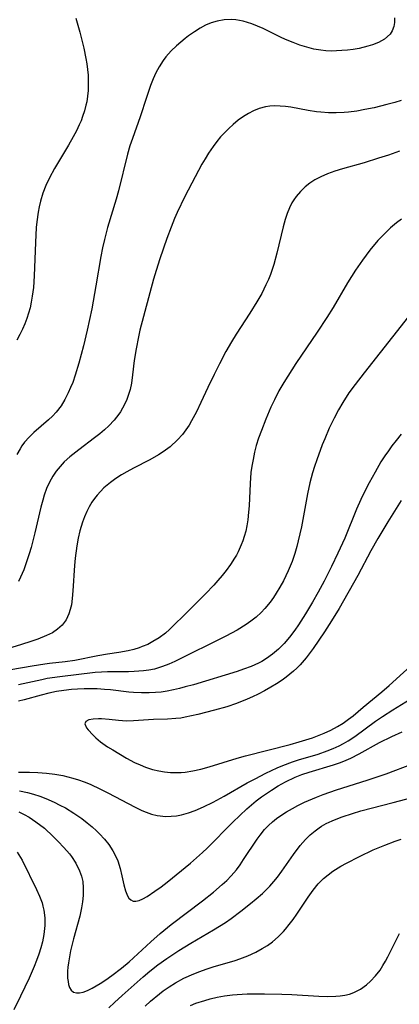
# Model space of a CAD drawing. Units: inches. Extents: x 2053125 to 2056709, y 269412 to 271394.
# Drawn here: x 2055417 to 2055459, y 269841 to 269950 of the extents above; entities that cross this region are included whole.
import ezdxf

# ---------------------------------------------------------------- set-up
doc = ezdxf.new("R2010")
doc.units = ezdxf.units.IN
doc.header["$MEASUREMENT"] = 0
doc.layers.add('c_35_T11S_R18E', color=120, linetype='Continuous')

msp = doc.modelspace()

# ---------------------------------------------------------------- linework, layer by layer
at = {"layer": 'c_35_T11S_R18E'}
for points in [[(2055458.77, 269950.23, 852), (2055458.76, 269949.72, 852), (2055458.69, 269949.28, 852), (2055458.52, 269948.82, 852), (2055458.29, 269948.45, 852), (2055457.68, 269947.9, 852), (2055457.01, 269947.53, 852), (2055456.35, 269947.26, 852), (2055455.84, 269947.1, 852), (2055454.86, 269946.87, 852), (2055454.23, 269946.76, 852), (2055453.59, 269946.67, 852), (2055452.97, 269946.62, 852), (2055452.36, 269946.59, 852), (2055451.77, 269946.58, 852), (2055451.2, 269946.61, 852), (2055450.63, 269946.67, 852), (2055449.86, 269946.8, 852), (2055449.09, 269947, 852), (2055448.34, 269947.23, 852), (2055447.59, 269947.51, 852), (2055446.93, 269947.79, 852), (2055446.34, 269948.05, 852), (2055444.29, 269949.05, 852), (2055443.67, 269949.33, 852), (2055443.04, 269949.58, 852), (2055442.56, 269949.73, 852), (2055442.08, 269949.86, 852), (2055441.29, 269950.01, 852), (2055440.81, 269950.04, 852), (2055440, 269950.01, 852), (2055439.2, 269949.88, 852), (2055438.56, 269949.69, 852), (2055437.94, 269949.43, 852), (2055437.34, 269949.11, 852), (2055436.7, 269948.7, 852), (2055436.07, 269948.26, 852), (2055435.7, 269947.96, 852), (2055434.75, 269947.16, 852), (2055434.16, 269946.59, 852), (2055433.57, 269945.93, 852), (2055433.25, 269945.52, 852), (2055432.81, 269944.85, 852), (2055432.46, 269944.19, 852), (2055432.15, 269943.5, 852), (2055431.88, 269942.78, 852), (2055431.41, 269941.45, 852), (2055430.71, 269939.34, 852), (2055429.87, 269936.95, 852), (2055429.6, 269936.11, 852), (2055429.33, 269935.19, 852), (2055428.32, 269931.15, 852), (2055428.07, 269930.26, 852), (2055427.13, 269927.12, 852), (2055426.78, 269925.79, 852), (2055426.58, 269924.89, 852), (2055426.39, 269923.94, 852), (2055425.85, 269920.68, 852), (2055425.39, 269918.15, 852), (2055424.9, 269915.81, 852), (2055424.49, 269914.09, 852), (2055423.97, 269912.15, 852), (2055423.57, 269910.86, 852), (2055423.29, 269910.05, 852), (2055423.06, 269909.49, 852), (2055422.8, 269908.89, 852), (2055422.43, 269908.15, 852), (2055422.01, 269907.45, 852), (2055421.48, 269906.77, 852), (2055421.07, 269906.33, 852), (2055420.63, 269905.92, 852), (2055418.99, 269904.51, 852), (2055418.47, 269904, 852), (2055417.99, 269903.45, 852), (2055417.69, 269903.05, 852), (2055417.48, 269902.73, 852), (2055417.13, 269902.1, 852)], [(2055423.63, 269950.2, 854), (2055424.06, 269948.67, 854), (2055424.5, 269946.91, 854), (2055424.74, 269945.75, 854), (2055424.84, 269945.16, 854), (2055424.92, 269944.54, 854), (2055424.98, 269943.91, 854), (2055425.01, 269943.41, 854), (2055425.01, 269942.82, 854), (2055424.99, 269942.23, 854), (2055424.93, 269941.61, 854), (2055424.83, 269940.99, 854), (2055424.75, 269940.61, 854), (2055424.59, 269939.98, 854), (2055424.38, 269939.36, 854), (2055424.21, 269938.9, 854), (2055424.01, 269938.46, 854), (2055423.69, 269937.78, 854), (2055423.33, 269937.12, 854), (2055422.81, 269936.21, 854), (2055421.28, 269933.63, 854), (2055420.73, 269932.6, 854), (2055420.33, 269931.77, 854), (2055420, 269930.91, 854), (2055419.73, 269930.03, 854), (2055419.58, 269929.42, 854), (2055419.47, 269928.81, 854), (2055419.33, 269927.74, 854), (2055419.27, 269927.13, 854), (2055419.17, 269925.46, 854), (2055419.05, 269921.8, 854), (2055418.95, 269920.52, 854), (2055418.83, 269919.54, 854), (2055418.72, 269918.9, 854), (2055418.58, 269918.26, 854), (2055418.43, 269917.68, 854), (2055418.24, 269917.11, 854), (2055418.01, 269916.5, 854), (2055417.76, 269915.9, 854), (2055417.47, 269915.31, 854), (2055417.14, 269914.7, 854)], [(2055459.51, 269941.11, 850), (2055458.82, 269940.91, 850), (2055457.94, 269940.67, 850), (2055456.51, 269940.33, 850), (2055455.51, 269940.12, 850), (2055454.61, 269939.96, 850), (2055453.71, 269939.83, 850), (2055453.21, 269939.79, 850), (2055452.35, 269939.75, 850), (2055451.49, 269939.76, 850), (2055450.63, 269939.83, 850), (2055450.16, 269939.88, 850), (2055449.24, 269940.03, 850), (2055447.33, 269940.38, 850), (2055446.74, 269940.46, 850), (2055446.16, 269940.51, 850), (2055445.51, 269940.52, 850), (2055445.02, 269940.49, 850), (2055444.53, 269940.42, 850), (2055443.86, 269940.24, 850), (2055443.21, 269939.98, 850), (2055442.66, 269939.7, 850), (2055442.13, 269939.37, 850), (2055441.55, 269938.95, 850), (2055440.98, 269938.49, 850), (2055440.51, 269938.05, 850), (2055440.05, 269937.59, 850), (2055439.6, 269937.11, 850), (2055439.17, 269936.6, 850), (2055438.77, 269936.07, 850), (2055438.27, 269935.32, 850), (2055437.9, 269934.71, 850), (2055437.54, 269934.09, 850), (2055436.79, 269932.71, 850), (2055435.66, 269930.53, 850), (2055434.81, 269928.76, 850), (2055434.53, 269928.12, 850), (2055434.13, 269927.15, 850), (2055433.66, 269925.92, 850), (2055432.89, 269923.67, 850), (2055432.48, 269922.37, 850), (2055432.2, 269921.43, 850), (2055430.7, 269915.81, 850), (2055430.53, 269915.06, 850), (2055430.27, 269913.75, 850), (2055430.08, 269912.46, 850), (2055429.89, 269910.89, 850), (2055429.76, 269909.97, 850), (2055429.61, 269909.28, 850), (2055429.45, 269908.73, 850), (2055429.24, 269908.16, 850), (2055428.99, 269907.61, 850), (2055428.55, 269906.82, 850), (2055428.36, 269906.53, 850), (2055427.85, 269905.88, 850), (2055427.27, 269905.27, 850), (2055426.79, 269904.82, 850), (2055426.27, 269904.38, 850), (2055425.69, 269903.92, 850), (2055423.96, 269902.63, 850), (2055422.96, 269901.83, 850), (2055422.36, 269901.28, 850), (2055421.9, 269900.79, 850), (2055421.48, 269900.28, 850), (2055421.1, 269899.72, 850), (2055420.73, 269899.05, 850), (2055420.41, 269898.34, 850), (2055420.14, 269897.6, 850), (2055419.98, 269897.05, 850), (2055419.78, 269896.31, 850), (2055419.12, 269893.46, 850), (2055418.71, 269891.86, 850), (2055418.5, 269891.16, 850), (2055418.21, 269890.25, 850), (2055417.89, 269889.4, 850), (2055417.54, 269888.56, 850), (2055417.31, 269888.11, 850)], [(2055459.32, 269935.54, 848), (2055458.1, 269935.11, 848), (2055457, 269934.75, 848), (2055455.41, 269934.27, 848), (2055453.03, 269933.58, 848), (2055452.2, 269933.33, 848), (2055451.4, 269933.04, 848), (2055450.63, 269932.71, 848), (2055450, 269932.37, 848), (2055449.45, 269932.02, 848), (2055448.93, 269931.61, 848), (2055448.4, 269931.11, 848), (2055447.92, 269930.55, 848), (2055447.66, 269930.17, 848), (2055447.46, 269929.84, 848), (2055447.18, 269929.29, 848), (2055446.93, 269928.66, 848), (2055446.71, 269928.02, 848), (2055446.48, 269927.18, 848), (2055445.8, 269924.31, 848), (2055445.45, 269923.04, 848), (2055445.08, 269921.94, 848), (2055444.86, 269921.38, 848), (2055444.6, 269920.8, 848), (2055444.14, 269919.86, 848), (2055443.6, 269918.93, 848), (2055442.82, 269917.69, 848), (2055441.3, 269915.35, 848), (2055440.79, 269914.51, 848), (2055440.19, 269913.45, 848), (2055439.46, 269912.09, 848), (2055438.87, 269910.91, 848), (2055438.18, 269909.48, 848), (2055437.42, 269907.82, 848), (2055436.94, 269906.8, 848), (2055436.4, 269905.8, 848), (2055436.13, 269905.34, 848), (2055435.77, 269904.81, 848), (2055435.38, 269904.3, 848), (2055434.85, 269903.7, 848), (2055434.04, 269902.95, 848), (2055433.27, 269902.39, 848), (2055432.76, 269902.06, 848), (2055431.78, 269901.5, 848), (2055430, 269900.59, 848), (2055429.25, 269900.19, 848), (2055428.67, 269899.86, 848), (2055428.05, 269899.46, 848), (2055427.45, 269899.03, 848), (2055426.73, 269898.42, 848), (2055426.35, 269898.03, 848), (2055425.99, 269897.63, 848), (2055425.68, 269897.24, 848), (2055425.4, 269896.83, 848), (2055425.11, 269896.34, 848), (2055424.84, 269895.83, 848), (2055424.58, 269895.24, 848), (2055424.35, 269894.63, 848), (2055424.07, 269893.7, 848), (2055423.89, 269892.87, 848), (2055423.74, 269892.02, 848), (2055423.57, 269890.66, 848), (2055423.5, 269889.88, 848), (2055423.32, 269887.06, 848), (2055423.24, 269886.21, 848), (2055423.14, 269885.53, 848), (2055423.02, 269885, 848), (2055422.87, 269884.54, 848), (2055422.55, 269883.89, 848), (2055422.13, 269883.3, 848), (2055421.63, 269882.83, 848), (2055421.05, 269882.45, 848), (2055420.41, 269882.13, 848), (2055419.46, 269881.75, 848), (2055418.8, 269881.53, 848), (2055417.53, 269881.13, 848), (2055416.2, 269880.73, 848)], [(2055459.53, 269928.06, 846), (2055458.99, 269927.65, 846), (2055458.33, 269927.08, 846), (2055457.88, 269926.66, 846), (2055457.44, 269926.22, 846), (2055456.95, 269925.69, 846), (2055456.05, 269924.62, 846), (2055455.23, 269923.54, 846), (2055454.46, 269922.42, 846), (2055453.6, 269921.03, 846), (2055452, 269918.31, 846), (2055451.32, 269917.2, 846), (2055450.25, 269915.57, 846), (2055447.89, 269912.14, 846), (2055446.99, 269910.75, 846), (2055446.56, 269910.04, 846), (2055446.02, 269909.1, 846), (2055445.52, 269908.13, 846), (2055445.14, 269907.33, 846), (2055444.57, 269906, 846), (2055444.09, 269904.76, 846), (2055443.78, 269903.89, 846), (2055443.53, 269903.09, 846), (2055443.34, 269902.36, 846), (2055443.17, 269901.56, 846), (2055443.04, 269900.83, 846), (2055442.94, 269900.1, 846), (2055442.84, 269898.89, 846), (2055442.73, 269896.43, 846), (2055442.68, 269895.73, 846), (2055442.59, 269894.9, 846), (2055442.48, 269894.22, 846), (2055442.36, 269893.64, 846), (2055442.21, 269893.07, 846), (2055442.06, 269892.6, 846), (2055441.88, 269892.14, 846), (2055441.54, 269891.38, 846), (2055441.35, 269891.02, 846), (2055441.14, 269890.66, 846), (2055440.69, 269889.99, 846), (2055440.2, 269889.32, 846), (2055439.76, 269888.76, 846), (2055439.29, 269888.2, 846), (2055438.86, 269887.71, 846), (2055437.93, 269886.73, 846), (2055435.63, 269884.42, 846), (2055434.41, 269883.23, 846), (2055433.97, 269882.82, 846), (2055433.51, 269882.42, 846), (2055432.82, 269881.9, 846), (2055432.14, 269881.47, 846), (2055431.56, 269881.17, 846), (2055430.96, 269880.92, 846), (2055430.61, 269880.8, 846), (2055430.01, 269880.61, 846), (2055429.39, 269880.46, 846), (2055428.38, 269880.27, 846), (2055427.13, 269880.08, 846), (2055426.05, 269879.89, 846), (2055423.54, 269879.38, 846), (2055422.44, 269879.23, 846), (2055420.74, 269879.05, 846), (2055420.2, 269878.99, 846), (2055418.81, 269878.76, 846), (2055416.48, 269878.35, 846)], [(2055460.33, 269917.3, 844), (2055455.43, 269911.1, 844), (2055454.44, 269909.83, 844), (2055453.75, 269908.88, 844), (2055453.07, 269907.83, 844), (2055452.6, 269907.03, 844), (2055452.1, 269906.09, 844), (2055451.58, 269905.01, 844), (2055451.08, 269903.83, 844), (2055450.81, 269903.18, 844), (2055450.19, 269901.51, 844), (2055449.94, 269900.77, 844), (2055449.73, 269900.08, 844), (2055449.44, 269898.97, 844), (2055449.18, 269897.75, 844), (2055448.5, 269894.14, 844), (2055448.16, 269892.57, 844), (2055448.01, 269891.95, 844), (2055447.79, 269891.2, 844), (2055447.47, 269890.29, 844), (2055447.04, 269889.26, 844), (2055446.79, 269888.71, 844), (2055446.52, 269888.17, 844), (2055446.14, 269887.49, 844), (2055445.74, 269886.82, 844), (2055445.41, 269886.32, 844), (2055445.06, 269885.83, 844), (2055444.47, 269885.11, 844), (2055444.05, 269884.67, 844), (2055443.51, 269884.17, 844), (2055442.92, 269883.71, 844), (2055442.4, 269883.35, 844), (2055441.41, 269882.75, 844), (2055440.19, 269882.09, 844), (2055434.55, 269879.28, 844), (2055433.88, 269878.98, 844), (2055433.2, 269878.72, 844), (2055432.29, 269878.45, 844), (2055431.7, 269878.33, 844), (2055431.11, 269878.25, 844), (2055430.05, 269878.16, 844), (2055429.44, 269878.14, 844), (2055427.11, 269878.14, 844), (2055426.47, 269878.11, 844), (2055425.75, 269878.06, 844), (2055421.87, 269877.6, 844), (2055420.49, 269877.39, 844), (2055419.9, 269877.27, 844), (2055417.33, 269876.69, 844)], [(2055459.52, 269904.34, 842), (2055458.95, 269903.65, 842), (2055458.48, 269903.06, 842), (2055458.09, 269902.51, 842), (2055457.71, 269901.96, 842), (2055457.28, 269901.3, 842), (2055456.62, 269900.17, 842), (2055455.97, 269898.98, 842), (2055455.53, 269898.13, 842), (2055455.06, 269897.13, 842), (2055454.59, 269896.07, 842), (2055453.28, 269892.89, 842), (2055452.53, 269891.21, 842), (2055451.82, 269889.76, 842), (2055451, 269888.12, 842), (2055450.36, 269886.91, 842), (2055449.73, 269885.82, 842), (2055448.96, 269884.53, 842), (2055448.2, 269883.34, 842), (2055447.78, 269882.72, 842), (2055447.19, 269881.95, 842), (2055446.6, 269881.28, 842), (2055445.97, 269880.65, 842), (2055445.33, 269880.1, 842), (2055444.66, 269879.6, 842), (2055444.15, 269879.29, 842), (2055443.76, 269879.09, 842), (2055442.95, 269878.73, 842), (2055442.11, 269878.42, 842), (2055441.44, 269878.19, 842), (2055436.59, 269876.72, 842), (2055435.7, 269876.47, 842), (2055435.06, 269876.3, 842), (2055434.39, 269876.14, 842), (2055433.71, 269876.01, 842), (2055433.03, 269875.91, 842), (2055432.41, 269875.85, 842), (2055431.72, 269875.81, 842), (2055430.86, 269875.82, 842), (2055430, 269875.86, 842), (2055429.47, 269875.9, 842), (2055427.44, 269876.14, 842), (2055426.79, 269876.2, 842), (2055426, 269876.25, 842), (2055425.27, 269876.27, 842), (2055424.54, 269876.27, 842), (2055423.81, 269876.24, 842), (2055423.15, 269876.19, 842), (2055422.32, 269876.09, 842), (2055421.49, 269875.96, 842), (2055420.67, 269875.79, 842), (2055419.81, 269875.57, 842), (2055417.93, 269875.06, 842), (2055417.32, 269874.91, 842)], [(2055459.49, 269897.04, 840), (2055458.03, 269894.69, 840), (2055456.92, 269892.84, 840), (2055456.15, 269891.47, 840), (2055454.72, 269888.77, 840), (2055452.66, 269885.14, 840), (2055451.84, 269883.75, 840), (2055451.06, 269882.56, 840), (2055449.79, 269880.7, 840), (2055449.37, 269880.11, 840), (2055449.04, 269879.7, 840), (2055448.35, 269878.91, 840), (2055447.99, 269878.55, 840), (2055447.62, 269878.21, 840), (2055447.24, 269877.88, 840), (2055446.81, 269877.54, 840), (2055446.37, 269877.22, 840), (2055445.76, 269876.82, 840), (2055445.13, 269876.44, 840), (2055444.45, 269876.06, 840), (2055443.73, 269875.68, 840), (2055443.13, 269875.39, 840), (2055442.52, 269875.12, 840), (2055441.36, 269874.66, 840), (2055440.29, 269874.3, 840), (2055438.92, 269873.91, 840), (2055437.07, 269873.42, 840), (2055435.7, 269873.13, 840), (2055435.21, 269873.05, 840), (2055434.67, 269872.99, 840), (2055433.73, 269872.93, 840), (2055432.21, 269872.87, 840), (2055429.98, 269872.74, 840), (2055429.26, 269872.72, 840), (2055428.79, 269872.73, 840), (2055428.34, 269872.76, 840), (2055427.3, 269872.88, 840), (2055426.46, 269872.95, 840), (2055426.15, 269872.96, 840), (2055425.55, 269872.93, 840), (2055425.06, 269872.84, 840), (2055424.73, 269872.68, 840), (2055424.61, 269872.42, 840), (2055424.82, 269871.95, 840), (2055425, 269871.73, 840), (2055425.5, 269871.2, 840), (2055425.83, 269870.88, 840), (2055426.36, 269870.44, 840), (2055427.13, 269869.89, 840), (2055427.7, 269869.53, 840), (2055429.21, 269868.64, 840), (2055430.12, 269868.16, 840), (2055430.72, 269867.87, 840), (2055431.33, 269867.62, 840), (2055432.09, 269867.37, 840), (2055432.77, 269867.21, 840), (2055433.42, 269867.1, 840), (2055434.07, 269867.04, 840), (2055434.73, 269867.03, 840), (2055435.25, 269867.05, 840), (2055435.68, 269867.09, 840), (2055436.55, 269867.21, 840), (2055437.42, 269867.4, 840), (2055438.33, 269867.66, 840), (2055441.42, 269868.61, 840), (2055442.35, 269868.87, 840), (2055447.26, 269870.13, 840), (2055448.27, 269870.41, 840), (2055449.73, 269870.87, 840), (2055450.29, 269871.08, 840), (2055451.03, 269871.38, 840), (2055451.74, 269871.72, 840), (2055452.48, 269872.11, 840), (2055453.11, 269872.49, 840), (2055453.71, 269872.91, 840), (2055454.22, 269873.3, 840), (2055455.33, 269874.24, 840), (2055457.38, 269875.94, 840), (2055458.19, 269876.65, 840), (2055461.33, 269879.51, 840)], [(2055417.3, 269867.09, 842), (2055418.52, 269867.07, 842), (2055419.46, 269867.03, 842), (2055420.41, 269866.96, 842), (2055421.31, 269866.85, 842), (2055422.2, 269866.7, 842), (2055423.32, 269866.43, 842), (2055423.94, 269866.23, 842), (2055424.57, 269866, 842), (2055425.2, 269865.75, 842), (2055426.35, 269865.21, 842), (2055427.15, 269864.8, 842), (2055430.16, 269863.21, 842), (2055430.92, 269862.85, 842), (2055431.39, 269862.66, 842), (2055431.99, 269862.46, 842), (2055432.59, 269862.31, 842), (2055432.93, 269862.25, 842), (2055433.53, 269862.21, 842), (2055434.14, 269862.22, 842), (2055434.75, 269862.28, 842), (2055435.3, 269862.38, 842), (2055436.05, 269862.59, 842), (2055436.79, 269862.85, 842), (2055437.72, 269863.25, 842), (2055438.76, 269863.77, 842), (2055440, 269864.44, 842), (2055442.54, 269865.89, 842), (2055443.41, 269866.36, 842), (2055444.57, 269866.96, 842), (2055445.83, 269867.55, 842), (2055446.47, 269867.82, 842), (2055447.52, 269868.21, 842), (2055448.19, 269868.43, 842), (2055450.35, 269869.08, 842), (2055451.33, 269869.42, 842), (2055452.01, 269869.69, 842), (2055452.68, 269870, 842), (2055453.14, 269870.24, 842), (2055453.65, 269870.53, 842), (2055454.38, 269871.01, 842), (2055456.68, 269872.69, 842), (2055457.45, 269873.21, 842), (2055458.59, 269873.94, 842), (2055460.51, 269875.11, 842)], [(2055417.43, 269865.04, 844), (2055418.3, 269864.85, 844), (2055418.98, 269864.66, 844), (2055419.65, 269864.43, 844), (2055420.31, 269864.18, 844), (2055421.26, 269863.77, 844), (2055421.88, 269863.46, 844), (2055422.48, 269863.13, 844), (2055423.4, 269862.57, 844), (2055423.85, 269862.27, 844), (2055424.3, 269861.96, 844), (2055424.87, 269861.51, 844), (2055425.42, 269861.05, 844), (2055425.9, 269860.62, 844), (2055426.24, 269860.28, 844), (2055426.78, 269859.7, 844), (2055427.27, 269859.1, 844), (2055427.72, 269858.42, 844), (2055428.09, 269857.7, 844), (2055428.26, 269857.31, 844), (2055428.52, 269856.47, 844), (2055428.72, 269855.64, 844), (2055428.94, 269854.66, 844), (2055429.11, 269854.01, 844), (2055429.32, 269853.46, 844), (2055429.48, 269853.2, 844), (2055429.68, 269853, 844), (2055429.95, 269852.87, 844), (2055430.25, 269852.86, 844), (2055430.6, 269852.94, 844), (2055431.03, 269853.13, 844), (2055431.49, 269853.39, 844), (2055432.36, 269853.95, 844), (2055433.04, 269854.45, 844), (2055433.69, 269854.96, 844), (2055436.28, 269857.06, 844), (2055436.95, 269857.63, 844), (2055437.61, 269858.22, 844), (2055438.13, 269858.71, 844), (2055440.93, 269861.56, 844), (2055442.48, 269863.02, 844), (2055443.52, 269863.91, 844), (2055444.11, 269864.36, 844), (2055444.54, 269864.67, 844), (2055445.19, 269865.09, 844), (2055445.96, 269865.56, 844), (2055446.76, 269866, 844), (2055447.82, 269866.52, 844), (2055448.56, 269866.81, 844), (2055449.36, 269867.09, 844), (2055452.06, 269867.9, 844), (2055452.72, 269868.12, 844), (2055453.2, 269868.31, 844), (2055453.94, 269868.62, 844), (2055454.89, 269869.11, 844), (2055457.1, 269870.35, 844), (2055458.46, 269871.03, 844), (2055459.6, 269871.54, 844)], [(2055417.35, 269862.71, 846), (2055417.93, 269862.43, 846), (2055418.49, 269862.12, 846), (2055419.24, 269861.62, 846), (2055420.17, 269860.89, 846), (2055421.14, 269859.99, 846), (2055421.68, 269859.45, 846), (2055422.32, 269858.79, 846), (2055422.92, 269858.09, 846), (2055423.15, 269857.8, 846), (2055423.65, 269857.03, 846), (2055424.05, 269856.22, 846), (2055424.25, 269855.63, 846), (2055424.39, 269855.01, 846), (2055424.45, 269854.33, 846), (2055424.44, 269853.49, 846), (2055424.37, 269852.8, 846), (2055424.26, 269852.11, 846), (2055424.06, 269851.21, 846), (2055423.37, 269848.69, 846), (2055423.05, 269847.37, 846), (2055422.92, 269846.73, 846), (2055422.81, 269846.05, 846), (2055422.76, 269845.59, 846), (2055422.73, 269845.15, 846), (2055422.73, 269844.37, 846), (2055422.77, 269844.01, 846), (2055422.83, 269843.67, 846), (2055422.95, 269843.33, 846), (2055423.13, 269843.05, 846), (2055423.39, 269842.84, 846), (2055423.71, 269842.75, 846), (2055424.05, 269842.75, 846), (2055424.43, 269842.84, 846), (2055424.92, 269843.02, 846), (2055425.44, 269843.28, 846), (2055426.3, 269843.77, 846), (2055426.94, 269844.2, 846), (2055427.6, 269844.66, 846), (2055428.66, 269845.46, 846), (2055429.51, 269846.18, 846), (2055431.89, 269848.39, 846), (2055432.92, 269849.29, 846), (2055434.14, 269850.28, 846), (2055437.61, 269852.89, 846), (2055438.8, 269853.84, 846), (2055439.78, 269854.68, 846), (2055440.29, 269855.14, 846), (2055440.76, 269855.64, 846), (2055441.33, 269856.32, 846), (2055441.74, 269856.87, 846), (2055442.12, 269857.44, 846), (2055443.62, 269859.7, 846), (2055443.95, 269860.15, 846), (2055444.45, 269860.76, 846), (2055444.88, 269861.21, 846), (2055445.31, 269861.61, 846), (2055445.77, 269861.97, 846), (2055446.24, 269862.31, 846), (2055446.86, 269862.71, 846), (2055447.51, 269863.09, 846), (2055448.11, 269863.41, 846), (2055448.85, 269863.76, 846), (2055450.18, 269864.33, 846), (2055450.9, 269864.6, 846), (2055452.37, 269865.12, 846), (2055455.76, 269866.19, 846), (2055457.85, 269866.9, 846), (2055460.74, 269867.99, 846)], [(2055427.26, 269841.09, 848), (2055427.9, 269841.7, 848), (2055428.74, 269842.47, 848), (2055431.05, 269844.51, 848), (2055431.8, 269845.14, 848), (2055432.69, 269845.84, 848), (2055433.68, 269846.55, 848), (2055434.98, 269847.41, 848), (2055436.31, 269848.23, 848), (2055438.81, 269849.69, 848), (2055440.14, 269850.52, 848), (2055440.77, 269850.96, 848), (2055441.83, 269851.76, 848), (2055442.91, 269852.6, 848), (2055443.51, 269853.1, 848), (2055444.2, 269853.72, 848), (2055444.62, 269854.12, 848), (2055445.02, 269854.53, 848), (2055445.45, 269855.01, 848), (2055445.86, 269855.5, 848), (2055446.36, 269856.18, 848), (2055447.63, 269858.02, 848), (2055448.36, 269858.98, 848), (2055448.94, 269859.64, 848), (2055449.46, 269860.16, 848), (2055450.02, 269860.63, 848), (2055450.48, 269860.95, 848), (2055450.73, 269861.11, 848), (2055451.25, 269861.41, 848), (2055451.88, 269861.71, 848), (2055452.53, 269861.99, 848), (2055453, 269862.16, 848), (2055454.15, 269862.54, 848), (2055455.04, 269862.8, 848), (2055458.64, 269863.75, 848), (2055461.26, 269864.43, 848)], [(2055431.28, 269841.29, 850), (2055431.88, 269841.83, 850), (2055432.87, 269842.66, 850), (2055433.27, 269842.96, 850), (2055433.93, 269843.42, 850), (2055434.61, 269843.85, 850), (2055435.55, 269844.36, 850), (2055436.63, 269844.85, 850), (2055437.31, 269845.12, 850), (2055438, 269845.38, 850), (2055438.76, 269845.62, 850), (2055441.19, 269846.32, 850), (2055441.72, 269846.5, 850), (2055442.61, 269846.85, 850), (2055443.47, 269847.24, 850), (2055444.18, 269847.63, 850), (2055444.75, 269847.98, 850), (2055445.3, 269848.38, 850), (2055445.93, 269848.92, 850), (2055446.52, 269849.51, 850), (2055446.76, 269849.78, 850), (2055447.17, 269850.28, 850), (2055447.6, 269850.85, 850), (2055448.01, 269851.44, 850), (2055449.25, 269853.3, 850), (2055449.8, 269854.07, 850), (2055450.37, 269854.76, 850), (2055450.58, 269854.99, 850), (2055450.95, 269855.36, 850), (2055451.44, 269855.78, 850), (2055451.96, 269856.16, 850), (2055452.84, 269856.71, 850), (2055453.47, 269857.06, 850), (2055454.9, 269857.8, 850), (2055456.42, 269858.5, 850), (2055457.69, 269859.04, 850), (2055458.85, 269859.48, 850), (2055459.49, 269859.7, 850)], [(2055417.18, 269858.25, 848), (2055417.7, 269857.37, 848), (2055419.31, 269854.14, 848), (2055419.64, 269853.41, 848), (2055419.91, 269852.66, 848), (2055420.01, 269852.29, 848), (2055420.1, 269851.87, 848), (2055420.2, 269851.03, 848), (2055420.21, 269850.17, 848), (2055420.11, 269849.18, 848), (2055419.96, 269848.37, 848), (2055419.78, 269847.7, 848), (2055419.57, 269847.03, 848), (2055419.31, 269846.3, 848), (2055419.04, 269845.64, 848), (2055418.47, 269844.38, 848), (2055417.53, 269842.4, 848), (2055416.78, 269840.88, 848)], [(2055436.27, 269841.34, 852), (2055436.88, 269841.6, 852), (2055437.85, 269841.92, 852), (2055438.45, 269842.09, 852), (2055439.2, 269842.26, 852), (2055440.04, 269842.41, 852), (2055440.9, 269842.52, 852), (2055441.41, 269842.58, 852), (2055442.52, 269842.64, 852), (2055443.23, 269842.66, 852), (2055444.42, 269842.66, 852), (2055446.34, 269842.62, 852), (2055447.44, 269842.57, 852), (2055450.41, 269842.39, 852), (2055451.35, 269842.36, 852), (2055452.29, 269842.37, 852), (2055452.79, 269842.42, 852), (2055453.29, 269842.49, 852), (2055453.79, 269842.62, 852), (2055454.28, 269842.79, 852), (2055455.02, 269843.16, 852), (2055455.7, 269843.65, 852), (2055456.13, 269844.03, 852), (2055456.68, 269844.62, 852), (2055457.18, 269845.27, 852), (2055457.49, 269845.76, 852), (2055457.79, 269846.26, 852), (2055458.04, 269846.73, 852), (2055459.31, 269849.3, 852)]]:
    msp.add_polyline3d(points, dxfattribs=at)

doc.saveas('drawing.dxf')
